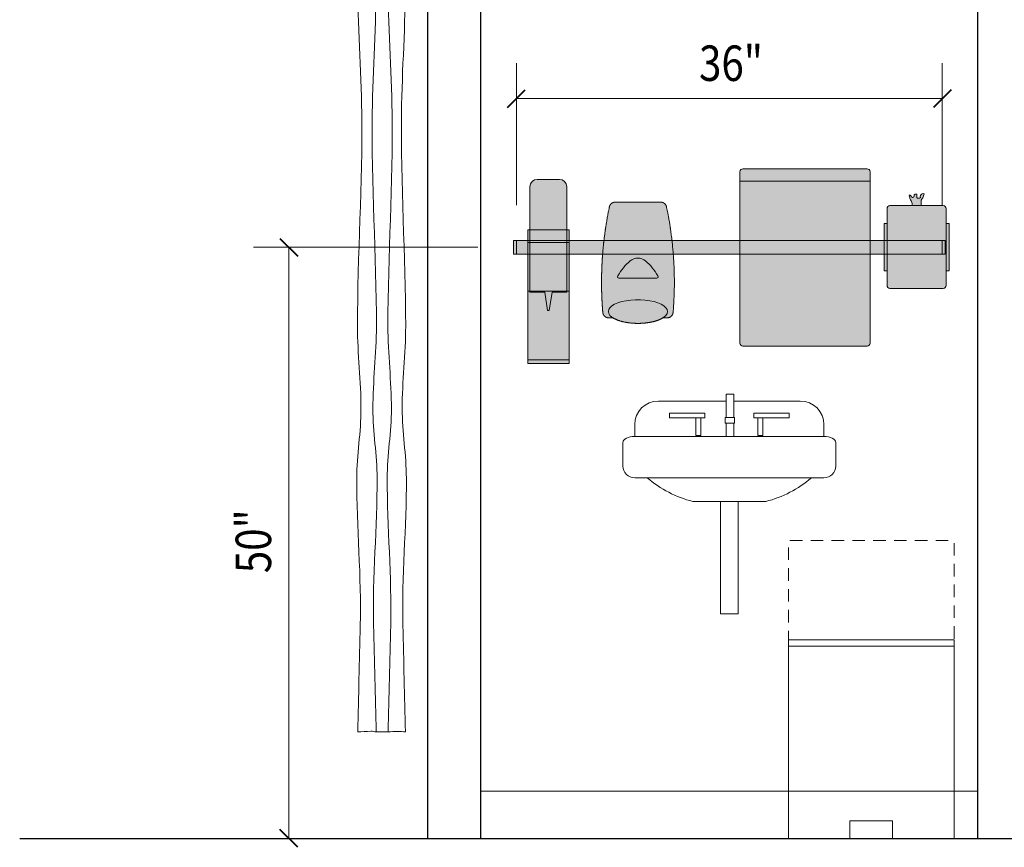
# Model space of a CAD drawing. Units: inches. Extents: x -326 to 785, y -77 to 208.
# Drawn here: x 595 to 678, y 32 to 102 of the extents above; entities that cross this region are included whole.
import ezdxf
from ezdxf.enums import TextEntityAlignment as Align

# ---------------------------------------------------------------- set-up
doc = ezdxf.new("R2010")
doc.units = ezdxf.units.IN
doc.header["$MEASUREMENT"] = 0
doc.linetypes.add('DGN Style 2', pattern=[2.515710152640382, 1.509426091584229, -1.006284061056153])
doc.layers.get('Defpoints').update_dxf_attribs({"lineweight": 0})
for name, color, linetype, lineweight in [('G-ANNO-DIMS', 7, 'Continuous', 0), ('PALADIN RAIL', 96, 'Continuous', 13), ('PALADIN_EQUIPMENT', 5, 'Continuous', 0), ('TEXT', 6, 'Continuous', 0), ('Walls', 253, 'Continuous', 0), ('Windows', 5, 'Continuous', 0)]:
    doc.layers.add(name, color=color, linetype=linetype, lineweight=lineweight)
doc.styles.add('Arch Dimension Text', font='Arial.ttf', dxfattribs={"height": 0.125})
doc.styles.add('Arial', font='Arial.ttf', dxfattribs={"width": 0.9, "height": 2.212949101796407})
doc.styles.add('Style-Arial', font='Arial.ttf')
doc.dimstyles.new('Typical', dxfattribs={"dimtxt": 3, "dimasz": 1.5, "dimexe": 3, "dimexo": 3, "dimgap": 1.5, "dimtad": 1, "dimdec": 3, "dimzin": 11, "dimdsep": 46, "dimlunit": 5, "dimtxsty": 'Style-Arial', "dimblk": 'OBLIQUE', "dimcen": 0.09, "dimclrd": 251, "dimclre": 251, "dimazin": 3, "dimtfac": 1, "dimtdec": 3, "dimtofl": 0, "dimtmove": 1, "dimatfit": 3, "dimldrblk": 'TerminatorOpen', "dimfxl": 1, "dimtzin": 11, "dimlwd": 0, "dimlwe": 0, "dimarcsym": 0})

# ---------------------------------------------------------------- blocks, each defined once
blk = doc.blocks.new('CUBICLE CURTAIN')
at = {"layer": 'G-ANNO-DIMS', "color": 251, "linetype": 'Continuous', "lineweight": 0}
blk.add_line((-1.13686837721616e-13, -26.98585953252429), (0, -1), dxfattribs=at)
at = {"layer": 'G-ANNO-DIMS', "color": 251, "linetype": 'Continuous', "lineweight": 0, "flags": 128}
blk.add_lwpolyline([(-0.5, 0), (0.5, 0), (0.5, -1), (-0.5, -1)], close=True, dxfattribs=at)
at = {"layer": 'G-ANNO-DIMS', "color": 251, "linetype": 'Continuous', "lineweight": 0}
for points, knots in [([(-2.017938348373036, -26.97991797938487), (-2.017938348373036, -29.80065337222558), (-2.017938348373036, -32.62138876506631), (-2.017938348373036, -35.44212415790703), (-2.017938348373036, -39.17359018038773), (-1.732391554233345, -42.90128992781995), (-1.68076011588289, -46.63144312430916), (-1.597534827652908, -52.64411844071208), (-2.039529413850914, -58.65960971221048), (-2.036245287281531, -64.67231557278583), (-2.034971726043977, -67.00400071188807), (-1.737033862405497, -69.33380141255213), (-1.740007644449292, -71.66352394362406), (-1.74250493419197, -73.61995252319154), (-2.089424389220198, -75.57087188611285), (-2.095492815847933, -77.52902927170034), (-2.108375885372539, -81.6861327988483), (-1.698011364483705, -85.84349253128158), (-1.799255173015808, -90.00063403493284), (-1.872149564801589, -92.99372868308352), (-1.945043956587256, -95.98682333123419), (-2.017938348373036, -98.97991797938487)], [0, 0, 0, 0, 0.1174787595086231, 0.1174787595086231, 0.1174787595086231, 0.2728878774933252, 0.2728878774933252, 0.2728878774933252, 0.523393558742567, 0.523393558742567, 0.523393558742567, 0.6205379040296738, 0.6205379040296738, 0.6205379040296738, 0.7021167061952778, 0.7021167061952778, 0.7021167061952778, 0.8753058117897664, 0.8753058117897664, 0.8753058117897664, 1, 1, 1, 1]), ([(-2.017938348373036, -26.97991797938487), (-1.648183023838783, -26.9646993365256), (-1.27842769930453, -26.94948069366633), (-0.90867237477039, -26.93426205080705), (-0.7569568649371377, -26.92801763995706), (-0.6071218836378875, -26.97615778115826), (-0.4554342105531077, -26.97991797938487), (-0.1193958465255491, -26.98824806207908), (0.2176537062759962, -26.98751190780507), (0.5537195719540478, -26.97991797938487), (0.8279768719897902, -26.9737207111768), (1.102351407873698, -26.92543222898441), (1.376385350226428, -26.9417173778056), (1.590655451281691, -26.95445091166519), (1.804925552337068, -26.96718444552505), (2.019195653392444, -26.97991797938487)], [0, 0, 0, 0, 0.2746409556625548, 0.2746409556625548, 0.2746409556625548, 0.3873297794459948, 0.3873297794459948, 0.3873297794459948, 0.6369727940581482, 0.6369727940581482, 0.6369727940581482, 0.840701961916787, 0.840701961916787, 0.840701961916787, 1, 1, 1, 1]), ([(-0.4554342105531077, -26.97991797938487), (-0.4554342105531077, -29.80065337222558), (-0.4554342105531077, -32.62138876506631), (-0.4554342105531077, -35.44212415790703), (-0.4554342105531077, -39.17359018038773), (-0.7409810046927987, -42.90128992781995), (-0.79261244304314, -46.63144312430916), (-0.8758377312732364, -52.64411844071208), (-0.4338431450751159, -58.65960971221048), (-0.4371272716444992, -64.67231557278583), (-0.4384008328820528, -67.00400071188807), (-0.7363386965205336, -69.33380141255213), (-0.7333649144767378, -71.66352394362406), (-0.7308676247341737, -73.61995252319154), (-0.3839481697059455, -75.57087188611285), (-0.3778797430780969, -77.52902927170034), (-0.3649966735536054, -81.6861327988483), (-0.7753611944423255, -85.84349253128158), (-0.6741173859102219, -90.00063403493284), (-0.601222994124555, -92.99372868308352), (-0.5283286023387745, -95.98682333123419), (-0.4554342105531077, -98.97991797938487)], [0, 0, 0, 0, 0.1174787595086231, 0.1174787595086231, 0.1174787595086231, 0.2728878774933252, 0.2728878774933252, 0.2728878774933252, 0.523393558742567, 0.523393558742567, 0.523393558742567, 0.6205379040296738, 0.6205379040296738, 0.6205379040296738, 0.7021167061952778, 0.7021167061952778, 0.7021167061952778, 0.8753058117897664, 0.8753058117897664, 0.8753058117897664, 1, 1, 1, 1]), ([(0.5537195719540478, -26.97991797938487), (0.5537195719540478, -29.80065337222558), (0.5537195719540478, -32.62138876506631), (0.5537195719540478, -35.44212415790703), (0.5537195719540478, -39.17359018038773), (0.8392663660937387, -42.90128992781993), (0.8908978044441938, -46.63144312430916), (0.9741230926740627, -52.64411844071208), (0.5321285064761696, -58.65960971221048), (0.5354126330456666, -64.67231557278583), (0.5366861942832202, -67.00400071188807), (0.8346240579215873, -69.33380141255213), (0.8316502758777915, -71.66352394362406), (0.8291529861351137, -73.61995252319154), (0.4822335311069992, -75.57087188611285), (0.4761651044792643, -77.52902927170034), (0.4632820349546591, -81.6861327988483), (0.8736465558434929, -85.84349253128158), (0.7724027473113892, -90.00063403493284), (0.6995083555256087, -92.99372868308352), (0.6266139637398283, -95.98682333123419), (0.5537195719540478, -98.97991797938487)], [0, 0, 0, 0, 0.1174787595086231, 0.1174787595086231, 0.1174787595086231, 0.2728878774933252, 0.2728878774933252, 0.2728878774933252, 0.5233935587425671, 0.5233935587425671, 0.5233935587425671, 0.6205379040296738, 0.6205379040296738, 0.6205379040296738, 0.7021167061952777, 0.7021167061952777, 0.7021167061952777, 0.8753058117897664, 0.8753058117897664, 0.8753058117897664, 1, 1, 1, 1]), ([(2.019195653392444, -26.97991797938487), (2.019195653392444, -29.80065337222558), (2.019195653392444, -32.62138876506631), (2.019195653392444, -35.44212415790703), (2.019195653392444, -39.17359018038773), (1.733648859252753, -42.90128992781993), (1.682017420902298, -46.63144312430916), (1.598792132672429, -52.64411844071208), (2.040786718870322, -58.65960971221048), (2.037502592300825, -64.67231557278583), (2.036229031063272, -67.00400071188807), (1.738291167424904, -69.33380141255213), (1.7412649494687, -71.66352394362406), (1.743762239211378, -73.61995252319154), (2.090681694239606, -75.57087188611285), (2.096750120867341, -77.52902927170034), (2.109633190391946, -81.6861327988483), (1.699268669502999, -85.84349253128158), (1.800512478035103, -90.00063403493284), (1.873406869820883, -92.99372868308352), (1.946301261606664, -95.98682333123419), (2.019195653392444, -98.97991797938487)], [0, 0, 0, 0, 0.1174787595086231, 0.1174787595086231, 0.1174787595086231, 0.2728878774933252, 0.2728878774933252, 0.2728878774933252, 0.523393558742567, 0.523393558742567, 0.523393558742567, 0.6205379040296737, 0.6205379040296737, 0.6205379040296737, 0.7021167061952777, 0.7021167061952777, 0.7021167061952777, 0.8753058117897664, 0.8753058117897664, 0.8753058117897664, 1, 1, 1, 1]), ([(-2.017938348373036, -98.97991797938487), (-1.648183023838783, -98.9646993365256), (-1.27842769930453, -98.94948069366632), (-0.90867237477039, -98.93426205080704), (-0.7569568649371377, -98.92801763995706), (-0.6071218836378875, -98.97615778115826), (-0.4554342105531077, -98.97991797938487), (-0.1193958465255491, -98.98824806207907), (0.2176537062759962, -98.98751190780507), (0.5537195719540478, -98.97991797938487), (0.8279768719897902, -98.97372071117678), (1.102351407873698, -98.92543222898438), (1.376385350226542, -98.94171737780559), (1.590655451281805, -98.95445091166519), (1.804925552337068, -98.96718444552502), (2.019195653392444, -98.97991797938487)], [0, 0, 0, 0, 0.2746409556625548, 0.2746409556625548, 0.2746409556625548, 0.3873297794459949, 0.3873297794459949, 0.3873297794459949, 0.6369727940581484, 0.6369727940581484, 0.6369727940581484, 0.8407019619168155, 0.8407019619168155, 0.8407019619168155, 1, 1, 1, 1])]:
    blk.add_open_spline(points, degree=3, knots=knots, dxfattribs=at)
at = {"layer": 'G-ANNO-DIMS', "color": 251, "linetype": 'Continuous', "lineweight": 0, "style": 'Arial'}
blk.add_text('CUBICLE CURTAIN', height=2, rotation=89.99999999999993, dxfattribs=at).set_placement((-2.675319853015822, -13.75349294460489), align=Align.TOP_CENTER)
blk = doc.blocks.new('*U96')
at = {"layer": 'Walls', "color": 250, "linetype": 'Continuous', "lineweight": 0}
for p, q in [((-5.999333753950395, 5.5525058504725), (-0.2539983832208463, 5.552505850472485)), ((0.3711846905647462, 5.552505850472485), (6.000666246049605, 5.552505850472485)), ((-7.999333753950395, 2.5525058504725), (-7.999333753950395, 3.5525058504725)), ((8.000666246049605, 2.552505850472485), (8.000666246049605, 3.552505850472485)), ((-3.081926118366141, -2.947494149527508), (3.08325861046535, -2.947494149527508))]:
    blk.add_line(p, q, dxfattribs=at)
at = {"layer": 'Walls', "color": 250, "linetype": 'Continuous', "lineweight": 13}
for p, q in [((-7.999333753950395, 2.5525058504725), (8.000666246049605, 2.552505850472485)), ((-8.999333753950395, 0.05250585047248535), (-8.999333753950395, 2.0525058504725)), ((9.000666246049605, 0.05250585047248535), (9.000666246049605, 2.052505850472485)), ((-7.999333753950395, -0.9474941495275147), (8.000666246049605, -0.9474941495275075))]:
    blk.add_line(p, q, dxfattribs=at)
at = {"layer": 'Walls', "color": 250, "linetype": 'Continuous', "lineweight": 13, "flags": 128}
for points in [[(-0.2539983832208463, 4.157867508741717), (-0.2539983832208463, 6.129071564420258), (0.3711846905647462, 6.129071564420258), (0.3711846905647462, 4.157867508741717)], [(0.3711846905647462, 3.689536186902444), (0.3711846905647462, 2.552208972894533), (-0.2539983832208463, 2.552208972894533), (-0.2539983832208463, 3.689536186902444)]]:
    blk.add_lwpolyline(points, dxfattribs=at)
for points in [[(-2.070643077219188, 4.527787486057349), (-5.070643077219188, 4.527787486057363), (-5.070643077219188, 4.127787486057457), (-2.070643077219188, 4.127787486057443)], [(2.071975569318397, 4.527787486057349), (5.071975569318397, 4.527787486057349), (5.071975569318397, 4.127787486057443), (2.071975569318397, 4.127787486057443)], [(-2.420862765761854, 4.127787486057457), (-2.820862765761717, 4.127787486057457), (-2.820862765761717, 2.627787486057457), (-2.420862765761854, 2.627787486057457)], [(-0.3401871369865148, 4.157867508741717), (0.440365066079039, 4.157867508741717), (0.440365066079039, 3.689536186902444), (-0.3401871369865148, 3.689536186902444)], [(2.422195257861063, 4.127787486057443), (2.822195257860926, 4.127787486057443), (2.822195257860926, 2.627787486057443), (2.422195257861063, 2.627787486057443)]]:
    blk.add_lwpolyline(points, close=True, dxfattribs=at)
at = {"layer": 'Walls', "color": 250, "linetype": 'Continuous', "lineweight": 0, "flags": 128}
blk.add_lwpolyline([(-0.7493337539503955, -2.947494149527508), (0.7506662460496045, -2.947494149527508), (0.7506662460496045, -12.44749414952751), (-0.7493337539503955, -12.44749414952751)], close=True, dxfattribs=at)
at = {"layer": 'Walls', "color": 250, "linetype": 'Continuous', "lineweight": 0}
for centre, radius, start, end in [((-5.999333753950395, 3.5525058504725), 2, 90, 180), ((-0.5956997468732652, 6.589116296851017), 9.85536708480629, 229.8822158850026, 255.3880425483718)]:
    blk.add_arc(centre, radius, start, end, dxfattribs=at)
at = {"layer": 'Walls', "color": 250, "linetype": 'Continuous', "lineweight": 0, "extrusion": (0, 0, -1)}
for centre, radius, start, end in [((-6.000666246049605, 3.552505850472485), 2, 90.00000000000001, 180), ((-0.5970322389724743, 6.589116296851017), 9.855367084806291, 229.8822158850026, 255.3880425483718)]:
    blk.add_arc(centre, radius, start, end, dxfattribs=at)
at = {"layer": 'Walls', "color": 250, "linetype": 'Continuous', "lineweight": 13}
for centre, start, end in [((-7.999333753950395, 0.05250585047248535), 180, 270), ((8.000666246049605, 0.05250585047248535), 270, 0)]:
    blk.add_arc(centre, 1, start, end, dxfattribs=at)
for centre, major_axis, start_param, end_param in [((-7.999333753950395, 2.0525058504725), (-1, 0), 4.71238898038469, 6.283185307179586), ((8.000666246049605, 2.052505850472485), (1, 0), 0, 1.570796326794897)]:
    blk.add_ellipse(centre, major_axis=major_axis, ratio=0.5, start_param=start_param, end_param=end_param, dxfattribs=at)
blk = doc.blocks.new('SINK_BATH_WALL HUNG')
at = {"layer": 'Walls', "color": 250, "linetype": 'Continuous', "lineweight": 13}
blk.add_blockref('*U96', (-0.0006662460496045242, -2.552505850472485), dxfattribs=at)
blk = doc.blocks.new("0_2' RAIL_1")
at = {"layer": 'PALADIN RAIL', "linetype": 'Continuous', "lineweight": 13}
for color, points in [(9, [(-12.25, -0.5750000000001876), (-12.25, 0.5749999999997186), (-12, 0.5749999999997186), (-12, -0.5750000000001876)]), (5, [(24, -0.5750000000002018), (-12, -0.5750000000001876), (-12, 0.5749999999997186), (24, 0.5749999999997044)]), (9, [(24, -0.5750000000002018), (24, 0.5749999999997044), (24.25, 0.5749999999997044), (24.25, -0.5750000000002018)])]:
    blk.add_hatch(color=color, dxfattribs=at).paths.add_polyline_path(points)
at = {"layer": 'PALADIN RAIL', "color": 250, "linetype": 'Continuous', "lineweight": 13, "flags": 128}
for points in [[(-12.25, 0.5749999999997186), (-12, 0.5749999999997186), (-12, -0.5750000000001876), (-12.25, -0.5750000000001876)], [(-12, 0.5749999999997186), (24, 0.5749999999997044), (24, -0.5750000000002018), (-12, -0.5750000000001876)], [(24, 0.5749999999997044), (24.25, 0.5749999999997044), (24.25, -0.5750000000002018), (24, -0.5750000000002018)]]:
    blk.add_lwpolyline(points, close=True, dxfattribs=at)
blk = doc.blocks.new('HAND FOAM_1')
at = {"layer": 'PALADIN_EQUIPMENT', "linetype": 'Continuous', "lineweight": 13}
for points in [[(0.2381442354321166, -4.209511417666384), (0.04993729739931041, -5.457405245928157), (-0.0694726403676782, -5.457405245928157), (-0.2576795784006549, -4.209511417666384), (-1.259767671484155, -4.209511417666384), (-1.259767671484155, 2.915488582333609, -0.414213562373095), (-0.7597676714841555, 3.415488582333609), (0.7402323285157877, 3.415488582333609, -0.414213562373095), (1.240232328515788, 2.915488582333609), (1.240232328515788, -4.209511417666384)], [(-1.405290377666745, -9.050070032173778), (-1.405290377666745, 0), (1.405290377666745, 0), (1.405290377666745, -9.050070032173778)]]:
    blk.add_hatch(color=254, dxfattribs=at).paths.add_polyline_path(points)
at = {"layer": 'PALADIN_EQUIPMENT', "color": 250, "linetype": 'Continuous', "lineweight": 13}
for p, q in [((-1.405290377666745, -8.800070032173778), (1.405290377666745, -8.800070032173778)), ((-1.405290377666745, -9.050070032173778), (1.405290377666745, -9.050070032173778))]:
    blk.add_line(p, q, dxfattribs=at)
at = {"layer": 'PALADIN_EQUIPMENT', "color": 250, "linetype": 'Continuous', "lineweight": 13, "flags": 128}
blk.add_lwpolyline([(0.2381442354321166, -4.209511417666384), (0.04993729739931041, -5.457405245928157), (-0.0694726403676782, -5.457405245928157), (-0.2576795784006549, -4.209511417666384), (-1.259767671484155, -4.209511417666384), (-1.259767671484155, 2.915488582333609, -0.414213562373095), (-0.7597676714841555, 3.415488582333609), (0.7402323285157877, 3.415488582333609, -0.414213562373095), (1.240232328515788, 2.915488582333609), (1.240232328515788, -4.209511417666384)], format="xyb", close=True, dxfattribs=at)
blk.add_lwpolyline([(1.405290377666745, 0), (-1.405290377666745, 0), (-1.405290377666745, -9.050070032173778), (1.405290377666745, -9.050070032173778)], close=True, dxfattribs=at)
blk = doc.blocks.new('HAND FOAM_17 OZ.')
at = {"layer": 'PALADIN_EQUIPMENT', "color": 250, "linetype": 'Continuous', "lineweight": 13}
for p, q in [((-1.756612972083417, -0.1442060623112553), (1.756612972083417, -0.1442060623112553)), ((-1.756612972083417, -4.25855585845099), (1.756612972083417, -4.25855585845099))]:
    blk.add_line(p, q, dxfattribs=at)
at = {"layer": 'PALADIN_EQUIPMENT', "color": 250, "linetype": 'Continuous', "lineweight": 13, "xscale": 1.25, "yscale": 1.25, "zscale": 1.25}
blk.add_blockref('HAND FOAM_1', (0, 0.9201658784501632), dxfattribs=at)
blk = doc.blocks.new('SOAP-SANITIZER DISP_UNKNOWN')
at = {"layer": 'PALADIN_EQUIPMENT', "linetype": 'Continuous', "lineweight": 13}
h = blk.add_hatch(color=254, dxfattribs=at)
edge = h.paths.add_edge_path()
edge.add_line((-1.920382663916484, 3.26141643021333), (1.93030209366168, 3.26141643021333))
edge.add_line((1.93030209366168, 3.26141643021333), (1.989347186939654, 3.257917867230148))
edge.add_line((1.989347186939654, 3.257917867230148), (2.047565988307156, 3.247471138052475))
edge.add_line((2.047565988307156, 3.247471138052475), (2.104143769189704, 3.230222436840222))
edge.add_line((2.104143769189704, 3.230222436840222), (2.158288765869202, 3.206413146263714))
edge.add_line((2.158288765869202, 3.206413146263714), (2.209243259620052, 3.1763764595336))
edge.add_line((2.209243259620052, 3.1763764595336), (2.256294180420014, 3.140532717611109))
edge.add_line((2.256294180420014, 3.140532717611109), (2.298783085831474, 3.099383526851099))
edge.add_line((2.298783085831474, 3.099383526851099), (2.33611537540412, 3.053504739395777))
edge.add_spline(control_points=[(2.33611537540412, 3.053504739395777), (2.3551171614439, 3.027104582631139), (2.389269497153009, 2.968761825096351), (2.412026518462653, 2.900362533555622), (2.419620809499179, 2.864213289751262)], knot_values=[0, 0, 0, 0, 0.5, 1, 1, 1, 1], degree=3, periodic=0)
edge.add_spline(control_points=[(2.419620809499179, 2.864213289751262), (2.437265458522347, 2.780223788123394), (2.476860294593394, 2.588375866667604), (2.547387719562266, 2.22724033016479), (2.625715921027108, 1.79638701262347), (2.680676790133134, 1.465662850184756), (2.708362998901066, 1.289090840152994)], knot_values=[0, 0, 0, 0, 0.25, 0.5, 0.75, 1, 1, 1, 1], degree=3, periodic=0)
edge.add_spline(control_points=[(2.708362998901066, 1.289090840152994), (2.712081965114066, 1.265372701468664), (2.720333726861327, 1.212401085159556), (2.735357586799523, 1.114069129819654), (2.751842861538648, 1.003582528066502), (2.76298771791835, 0.9269483806712628), (2.768651968961763, 0.8874581190197688)], knot_values=[0, 0, 0, 0, 0.25, 0.5, 0.75, 1, 1, 1, 1], degree=3, periodic=0)
edge.add_arc((-27.99140428513738, -3.524583569787254), 31.07486400000928, 1.1368683772161603e-13, 8.162497084193717, ccw=False)
edge.add_arc((-27.99140428513738, -3.524583569787254), 31.07486400002143, 355.30988783041136, 359.9999999999988, ccw=False)
edge.add_arc((2.481080165907542, -6.024583569773839), 0.4999999999990905, 269.99999999999966, 355.30988783041204, ccw=False)
edge.add_line((2.481080165907542, -6.524583569773839), (2.113316601872953, -6.524583569773839))
edge.add_line((2.113316601872953, -6.524583569773668), (1.977810988364013, -6.607546282463403))
edge.add_line((1.977810988364013, -6.607546282463403), (1.698163643936823, -6.729057480446869))
edge.add_line((1.698163643936823, -6.729057480446869), (1.372330110179178, -6.830500048036328))
edge.add_line((1.372330110179178, -6.830500048036328), (1.009198276505799, -6.90910689642881))
edge.add_line((1.009198276505799, -6.90910689642881), (0.6186734327247905, -6.962733835713067))
edge.add_line((0.6186734327247905, -6.962733835713067), (0.2114080785531769, -6.989918062780447))
edge.add_line((0.2114080785531769, -6.989918062780447), (-0.201488648807981, -6.98991806278039))
edge.add_line((-0.201488648807981, -6.98991806278039), (-0.6087540029785714, -6.962733835713067))
edge.add_line((-0.6087540029785714, -6.962733835713067), (-0.9992788467595801, -6.90910689642881))
edge.add_line((-0.9992788467595801, -6.90910689642881), (-1.362410680433072, -6.830500048036271))
edge.add_line((-1.362410680433072, -6.830500048036271), (-1.688244214190604, -6.729057480446869))
edge.add_line((-1.688244214190604, -6.729057480446869), (-1.967891558617907, -6.607546282463403))
edge.add_line((-1.967891558617907, -6.607546282463403), (-2.103397172126733, -6.524583569773952))
edge.add_line((-2.103397172126733, -6.524583569773839), (-2.471160736161323, -6.524583569773839))
edge.add_arc((-2.471160736161323, -6.024583569773839), 0.4999999999997442, 184.6901121696515, 269.99999999999966, ccw=False)
edge.add_arc((28.00132371464338, -3.524583569772233), 31.07486399977136, 180, 184.6901121696522, ccw=False)
edge.add_arc((28.00132371464338, -3.524583569772233), 31.07486399977126, 171.8375029157709, 179.9999999999993, ccw=False)
edge.add_spline(control_points=[(-2.758732539216567, 0.8874581190198256), (-2.753068288174973, 0.9269483806712628), (-2.741923431794362, 1.003582528066445), (-2.725438157054327, 1.114069129819711), (-2.710414297116927, 1.212401085159556), (-2.70216253536978, 1.265372701468664), (-2.698443569157689, 1.289090840152994)], knot_values=[0, 0, 0, 0, 0.25, 0.5, 0.75, 1, 1, 1, 1], degree=3, periodic=0)
edge.add_spline(control_points=[(-2.698443569157689, 1.289090840152994), (-2.670757360387825, 1.46566285018487), (-2.615796491282822, 1.796387012623697), (-2.53746828981707, 2.227240330165188), (-2.466940864847288, 2.588375866668173), (-2.427346028776128, 2.780223788123905), (-2.40970137975296, 2.864213289751774)], knot_values=[0, 0, 0, 0, 0.25, 0.5, 0.75, 1, 1, 1, 1], degree=3, periodic=0)
edge.add_spline(control_points=[(-2.409701379753869, 2.864213289752072), (-2.402107088718367, 2.900362533556262), (-2.379350067407813, 2.968761825096522), (-2.345197731699614, 3.027104582631196), (-2.326195945659833, 3.053504739395834)], knot_values=[0, 0, 0, 0, 0.5, 1, 1, 1, 1], degree=3, periodic=0)
edge.add_line((-2.326195945659833, 3.053504739395777), (-2.288863656086278, 3.099383526851099))
edge.add_line((-2.288863656086278, 3.099383526851099), (-2.246374750675727, 3.140532717611165))
edge.add_line((-2.246374750675727, 3.140532717611165), (-2.199323829875766, 3.1763764595336))
edge.add_line((-2.199323829875766, 3.1763764595336), (-2.148369336124915, 3.20641314626377))
edge.add_line((-2.148369336124915, 3.20641314626377), (-2.094224339445418, 3.230222436840293))
edge.add_line((-2.094224339445418, 3.230222436840293), (-2.037646558562869, 3.247471138052589))
edge.add_line((-2.037646558562869, 3.247471138052589), (-1.979427757195367, 3.257917867230219))
edge.add_line((-1.979427757195367, 3.257917867230219), (-1.920382663916484, 3.261416430213387))
for points in [[(-1.604892587604468, -3.173150090231388), (1.593179223609809, -3.173150090231474, 0.6494075931974141), (1.686072326794488, -2.964508764437127, 0.0877196613378749), (0.6380391980918603, -1.710665621727017, 0.3647901489134061), (-0.64975256208686, -1.71066562172841, 0.08771966133780187), (-1.697785690788805, -2.964508764435976, 0.6494075931993492)], [(0.2114080785531769, -6.989918062780447), (-0.201488648807981, -6.98991806278039), (-0.6087540029785714, -6.962733835713067), (-0.9992788467595801, -6.90910689642881), (-1.362410680433072, -6.830500048036271), (-1.688244214190604, -6.729057480446869), (-1.967891558617907, -6.607546282463403), (-2.193724663143485, -6.469280962810842), (-2.359583389378827, -6.318033038978442), (-2.460943543633562, -6.157928160054524), (-2.495040285126947, -5.993333569773782), (-2.460943543633562, -5.828738979493039), (-2.359583389378827, -5.668634100569065), (-2.193724663143485, -5.517386176736665), (-1.967891558617907, -5.379120857084104), (-1.688244214190604, -5.257609659100638), (-1.362410680433072, -5.156167091511236), (-0.9992788467595801, -5.077560243118697), (-0.6087540029785714, -5.02393330383444), (-0.201488648807981, -4.996749076767117), (0.2114080785531769, -4.996749076767117), (0.6186734327247905, -5.02393330383444), (1.009198276505799, -5.077560243118697), (1.372330110179178, -5.156167091511236), (1.698163643936823, -5.257609659100638), (1.977810988364013, -5.379120857084104), (2.20364409288868, -5.517386176736665), (2.369502819124932, -5.668634100569065), (2.470862973379667, -5.828738979493039), (2.504959714873053, -5.993333569773782), (2.470862973379667, -6.157928160054524), (2.369502819124932, -6.318033038978498), (2.20364409288868, -6.469280962810842), (1.977810988364013, -6.607546282463403), (1.698163643936823, -6.729057480446869), (1.372330110179178, -6.830500048036328), (1.009198276505799, -6.90910689642881), (0.6186734327247905, -6.962733835713067)]]:
    blk.add_hatch(color=251, dxfattribs=at).paths.add_polyline_path(points)
at = {"layer": 'PALADIN_EQUIPMENT', "color": 250, "linetype": 'Continuous', "lineweight": 13, "flags": 128}
blk.add_lwpolyline([(-1.604892587604468, -3.173150090231388), (1.593179223609809, -3.173150090231474, 0.6494075931974141), (1.686072326794488, -2.964508764437127, 0.0877196613378749), (0.6380391980918603, -1.710665621727017, 0.3647901489134061), (-0.64975256208686, -1.71066562172841, 0.08771966133780187), (-1.697785690788805, -2.964508764435976, 0.6494075931993492)], format="xyb", close=True, dxfattribs=at)
blk.add_lwpolyline([(-2.495040285126947, -5.993333569773782), (-2.460943543633562, -5.828738979493039), (-2.359583389378827, -5.668634100569065), (-2.193724663143485, -5.517386176736665), (-1.967891558617907, -5.379120857084104), (-1.688244214190604, -5.257609659100638), (-1.362410680433072, -5.156167091511236), (-0.9992788467595801, -5.077560243118697), (-0.6087540029785714, -5.02393330383444), (-0.201488648807981, -4.996749076767117), (0.2114080785531769, -4.996749076767117), (0.6186734327247905, -5.02393330383444), (1.009198276505799, -5.077560243118697), (1.372330110179178, -5.156167091511236), (1.698163643936823, -5.257609659100638), (1.977810988364013, -5.379120857084104), (2.20364409288868, -5.517386176736665), (2.369502819124932, -5.668634100569065), (2.470862973379667, -5.828738979493039), (2.504959714873053, -5.993333569773782), (2.470862973379667, -6.157928160054524), (2.369502819124932, -6.318033038978498), (2.20364409288868, -6.469280962810842), (1.977810988364013, -6.607546282463403), (1.698163643936823, -6.729057480446869), (1.372330110179178, -6.830500048036328), (1.009198276505799, -6.90910689642881), (0.6186734327247905, -6.962733835713067), (0.2114080785531769, -6.989918062780447), (-0.201488648807981, -6.98991806278039), (-0.6087540029785714, -6.962733835713067), (-0.9992788467595801, -6.90910689642881), (-1.362410680433072, -6.830500048036271), (-1.688244214190604, -6.729057480446869), (-1.967891558617907, -6.607546282463403), (-2.193724663143485, -6.469280962810842), (-2.359583389378827, -6.318033038978442), (-2.460943543633562, -6.157928160054524)], close=True, dxfattribs=at)
at = {"layer": 'PALADIN_EQUIPMENT', "color": 250, "linetype": 'Continuous', "lineweight": 13}
blk.add_rational_spline([(-1.920382663916484, 3.26141643021333), (-0.6368210780570962, 3.26141643021333), (0.6467405078021784, 3.26141643021333), (1.93030209366168, 3.26141643021333), (1.949983791421005, 3.26025024255226), (1.969665489180329, 3.259084054891204), (1.989347186939654, 3.257917867230148), (2.008753454062116, 3.254435624170924), (2.028159721184693, 3.2509533811117), (2.047565988307156, 3.247471138052475), (2.066425248601377, 3.241721570981724), (2.085284508895484, 3.235972003910973), (2.104143769189704, 3.230222436840222), (2.122192101416204, 3.222286006648062), (2.140240433642703, 3.214349576455874), (2.158288765869202, 3.206413146263714), (2.175273597119485, 3.196400917353657), (2.192258428369769, 3.186388688443628), (2.209243259620052, 3.1763764595336), (2.224926899886668, 3.164428545559446), (2.240610540153398, 3.152480631585263), (2.256294180420014, 3.140532717611109), (2.270457148890614, 3.126816320691105), (2.284620117360987, 3.113099923771117), (2.298783085831474, 3.099383526851099), (2.311227182355765, 3.08409059769933), (2.323671278879829, 3.068797668547532), (2.33611537540412, 3.053504739395777), (2.3551171614439, 3.027104582631139), (2.389269497153009, 2.968761825096351), (2.412026518462653, 2.900362533555622), (2.419620809499179, 2.864213289751262), (2.437265458522347, 2.780223788123394), (2.476860294593394, 2.588375866667604), (2.547387719562266, 2.22724033016479), (2.625715921027108, 1.79638701262347), (2.680676790133134, 1.465662850184756), (2.708362998901066, 1.289090840152994), (2.712081965114066, 1.265372701468664), (2.720333726861327, 1.212401085159556), (2.735357586799523, 1.114069129819654), (2.751842861538648, 1.003582528066502), (2.76298771791835, 0.9269483806712628), (2.768651968961763, 0.8874581190197688), (2.978346096504424, -0.5744961448647672), (3.083459714871879, -2.047667222523245), (3.083459714871879, -3.524583569787225), (3.083459714883816, -4.3727280882174), (3.048755741566879, -5.220162308896633), (2.979405922184469, -6.065466826034381), (2.956983491250298, -6.338773697083965), (2.755305276304739, -6.524583569772929), (2.481080165907542, -6.524583569772943), (2.35849231122927, -6.524583569773839), (2.235904456551111, -6.524583569773839), (2.113316601872953, -6.524583569773839), (2.068148064036563, -6.552237807336908), (2.022979526200288, -6.579892044900163), (1.977810988364013, -6.607546282463403), (1.884595206888321, -6.648050015124568), (1.791379425412515, -6.688553747785704), (1.698163643936823, -6.729057480446869), (1.589552466017494, -6.76287166964336), (1.480941288098393, -6.796685858839837), (1.372330110179178, -6.830500048036328), (1.251286165621423, -6.856702330833826), (1.130242221063554, -6.882904613631311), (1.009198276505799, -6.90910689642881), (0.8790233285787963, -6.926982542856891), (0.7488483806516797, -6.944858189284986), (0.6186734327247905, -6.962733835713067), (0.4829183146674723, -6.971795244735532), (0.3471631966103814, -6.980856653757982), (0.2114080785531769, -6.989918062780447), (0.07377583609945759, -6.989918062780433), (-0.06385640635426171, -6.989918062780404), (-0.201488648807981, -6.98991806278039), (-0.3372437668648445, -6.980856653757954), (-0.4729988849217079, -6.971795244735503), (-0.6087540029785714, -6.962733835713067), (-0.7389289509055743, -6.944858189284986), (-0.8691038988326909, -6.926982542856891), (-0.9992788467595801, -6.90910689642881), (-1.120322791317335, -6.882904613631297), (-1.241366735875317, -6.856702330833784), (-1.362410680433072, -6.830500048036271), (-1.471021858352287, -6.796685858839794), (-1.579633036271389, -6.762871669643346), (-1.688244214190604, -6.729057480446869), (-1.78145999566641, -6.688553747785704), (-1.874675777142215, -6.648050015124568), (-1.967891558617907, -6.607546282463403), (-2.013060096454183, -6.579892044900248), (-2.058228634290458, -6.552237807337107), (-2.103397172126733, -6.524583569773952), (-2.225985026805006, -6.524583569773839), (-2.348572881483165, -6.524583569773839), (-2.471160736161323, -6.524583569773839), (-2.745385846558633, -6.524583569773583), (-2.947064061504307, -6.338773697084677), (-2.969486492426654, -6.065466826033273), (-3.038836311810201, -5.220162308890579), (-3.073540285127592, -4.372728088206529), (-3.073540285128047, -3.524583569772204), (-3.073540285127933, -2.047667222512828), (-2.968426666760138, -0.5744961448594239), (-2.758732539216794, 0.8874581190197972), (-2.753068288174973, 0.9269483806712628), (-2.741923431794362, 1.003582528066445), (-2.725438157054327, 1.114069129819711), (-2.710414297116927, 1.212401085159556), (-2.70216253536978, 1.265372701468664), (-2.698443569157689, 1.289090840152994), (-2.670757360387825, 1.46566285018487), (-2.615796491282822, 1.796387012623697), (-2.53746828981707, 2.227240330165188), (-2.466940864847288, 2.588375866668173), (-2.427346028776128, 2.780223788123905), (-2.40970137975296, 2.864213289751774), (-2.402107088718367, 2.900362533556262), (-2.379350067407813, 2.968761825096522), (-2.345197731699614, 3.027104582631196), (-2.326195945659833, 3.053504739395834), (-2.313751849135315, 3.068797668547546), (-2.301307752610796, 3.08409059769933), (-2.288863656086278, 3.099383526851099), (-2.274700687616132, 3.113099923771131), (-2.260537719145873, 3.126816320691148), (-2.246374750675727, 3.140532717611165), (-2.230691110409111, 3.152480631585306), (-2.215007470142382, 3.16442854555946), (-2.199323829875766, 3.1763764595336), (-2.182338998625482, 3.186388688443657), (-2.165354167375199, 3.196400917353699), (-2.148369336124915, 3.20641314626377), (-2.130321003898416, 3.21434957645593), (-2.112272671671917, 3.222286006648119), (-2.094224339445418, 3.230222436840293), (-2.075365079151197, 3.235972003911058), (-2.05650581885709, 3.241721570981824), (-2.037646558562869, 3.247471138052589), (-2.018240291440407, 3.250953381111799), (-1.99883402431783, 3.254435624170995), (-1.979427757195367, 3.257917867230219), (-1.959746059435815, 3.259084054891261), (-1.940064361676036, 3.260250242552331), (-1.920382663916484, 3.26141643021333)], [1, 1, 1, 1, 1, 1, 1, 1, 1, 1, 1, 1, 1, 1, 1, 1, 1, 1, 1, 1, 1, 1, 1, 1, 1, 1, 1, 1, 1, 1, 1, 1, 1, 1, 1, 1, 1, 1, 1, 1, 1, 1, 1, 1, 0.9983094192109585, 0.9983094192109585, 1, 0.9994416849684398, 0.9994416849684399, 1, 0.8236317713660155, 0.8236317713660155, 1, 1, 1, 1, 1, 1, 1, 1, 1, 1, 1, 1, 1, 1, 1, 1, 1, 1, 1, 1, 1, 1, 1, 1, 1, 1, 1, 1, 1, 1, 1, 1, 1, 1, 1, 1, 1, 1, 1, 1, 1, 1, 1, 1, 1, 1, 0.8236317713662691, 0.8236317713662691, 1, 0.9994416849684244, 0.9994416849684244, 1, 0.9983094192109441, 0.9983094192109442, 1, 1, 1, 1, 1, 1, 1, 1, 1, 1, 1, 1, 1, 1, 1, 1, 1, 1, 1, 1, 1, 1, 1, 1, 1, 1, 1, 1, 1, 1, 1, 1, 1, 1, 1, 1, 1, 1, 1, 1, 1], degree=3, knots=[0, 0, 0, 0, 0.03125, 0.03125, 0.03125, 0.0625, 0.0625, 0.0625, 0.09375, 0.09375, 0.09375, 0.125, 0.125, 0.125, 0.15625, 0.15625, 0.15625, 0.1875, 0.1875, 0.1875, 0.2187500000000001, 0.2187500000000001, 0.2187500000000001, 0.25, 0.25, 0.25, 0.28125, 0.28125, 0.28125, 0.296875, 0.3125, 0.3125, 0.3125, 0.3203125, 0.3281250000000002, 0.3359375, 0.34375, 0.34375, 0.34375, 0.3515625, 0.3593750000000001, 0.3671875000000001, 0.375, 0.375, 0.375, 0.40625, 0.40625, 0.40625, 0.4375000000000001, 0.4375000000000001, 0.4375000000000001, 0.4687500000000001, 0.4687500000000001, 0.4687500000000001, 0.5, 0.5, 0.5, 0.5024038461538461, 0.5024038461538461, 0.5024038461538461, 0.5048076923076923, 0.5048076923076923, 0.5048076923076923, 0.5072115384615384, 0.5072115384615384, 0.5072115384615384, 0.5096153846153846, 0.5096153846153846, 0.5096153846153846, 0.5120192307692307, 0.5120192307692307, 0.5120192307692307, 0.5144230769230769, 0.5144230769230769, 0.5144230769230769, 0.5168269230769231, 0.5168269230769231, 0.5168269230769231, 0.5192307692307693, 0.5192307692307693, 0.5192307692307693, 0.5216346153846154, 0.5216346153846154, 0.5216346153846154, 0.5240384615384616, 0.5240384615384616, 0.5240384615384616, 0.5264423076923077, 0.5264423076923077, 0.5264423076923077, 0.5288461538461539, 0.5288461538461539, 0.5288461538461539, 0.53125, 0.53125, 0.53125, 0.5625, 0.5625, 0.5625, 0.59375, 0.59375, 0.59375, 0.625, 0.625, 0.625, 0.65625, 0.65625, 0.65625, 0.6640625, 0.671875, 0.6796875, 0.6875, 0.6875, 0.6875, 0.6953125, 0.703125, 0.7109375, 0.71875, 0.71875, 0.71875, 0.734375, 0.75, 0.75, 0.75, 0.78125, 0.78125, 0.78125, 0.8125, 0.8125, 0.8125, 0.84375, 0.84375, 0.84375, 0.875, 0.875, 0.875, 0.90625, 0.90625, 0.90625, 0.9375, 0.9375, 0.9375, 0.96875, 0.96875, 0.96875, 1, 1, 1, 1], dxfattribs=at)
blk = doc.blocks.new('*U102')
at = {"layer": 'PALADIN_EQUIPMENT', "linetype": 'Continuous', "lineweight": 13}
blk.add_hatch(color=253, dxfattribs=at).paths.add_polyline_path([(5.248855740303725, 7.498345618563846), (-5.251144259696275, 7.498345618563846, 0.414213562373095), (-5.501144259696275, 7.248345618563846), (-5.501144259696275, -7.251654381436154, 0.414213562373095), (-5.251144259696275, -7.501654381436154), (5.248855740303725, -7.501654381436154, 0.414213562373095), (5.498855740303725, -7.251654381436154), (5.498855740303725, 7.248345618563846, 0.414213562373095)])
at = {"layer": 'PALADIN_EQUIPMENT', "color": 250, "linetype": 'Continuous', "lineweight": 13}
blk.add_line((5.498855740303725, 6.454084738806216), (-5.501144259696275, 6.454084738806216), dxfattribs=at)
at = {"layer": 'PALADIN_EQUIPMENT', "color": 250, "linetype": 'Continuous', "lineweight": 13, "flags": 128}
blk.add_lwpolyline([(5.248855740303725, 7.498345618563846), (-5.251144259696275, 7.498345618563846, 0.414213562373095), (-5.501144259696275, 7.248345618563846), (-5.501144259696275, -7.251654381436154, 0.414213562373095), (-5.251144259696275, -7.501654381436154), (5.248855740303725, -7.501654381436154, 0.414213562373095), (5.498855740303725, -7.251654381436154), (5.498855740303725, 7.248345618563846, 0.414213562373095)], format="xyb", close=True, dxfattribs=at)
blk = doc.blocks.new('PT DISP - METAL TRI-FOLD_1')
at = {"layer": 'PALADIN_EQUIPMENT', "color": 250, "linetype": 'Continuous', "lineweight": 13}
blk.add_blockref('*U102', (0.0318401235311967, -1.415663880357002), dxfattribs=at)
blk = doc.blocks.new('*U105')
at = {"layer": 'PALADIN_EQUIPMENT', "linetype": 'Continuous', "lineweight": 13}
h = blk.add_hatch(color=254, dxfattribs=at)
edge = h.paths.add_edge_path()
edge.add_line((0.3798621432215441, 2.979227951377652), (-0.3776063211685141, 2.979227951377652))
edge.add_line((-0.3776063211685141, 2.979227951377652), (-0.3776063211685141, 3.168595067475195))
edge.add_spline(control_points=[(-0.3776063211685141, 3.168595067475195), (-0.3776063211685141, 3.278167078638901), (-0.4581903436092034, 3.372395028677474), (-0.5011066142756135, 3.473229123806078), (-0.5352682379377711, 3.553493703104579), (-0.5739140042986719, 3.632340744811501), (-0.6081402016351376, 3.711996357146418), (-0.631833233796101, 3.767137831564483), (-0.6496048910743184, 3.887432635268581), (-0.6081402016351376, 3.893130120370301), (-0.5745830286055025, 3.897741067563643), (-0.528542016409915, 3.83459928058528), (-0.4928732614018827, 3.802563238758367), (-0.443272475582603, 3.758014085057951), (-0.3942736954926431, 3.694780033508593), (-0.3446729096733634, 3.662596239903621), (-0.2977327576298876, 3.632138815889007), (-0.2439175556927466, 3.731735991036729), (-0.1964725579448441, 3.786096533010607), (-0.1660990105444853, 3.820897303939702), (-0.2143578671906425, 3.879323041673331), (-0.1964725579448441, 3.909596826118062), (-0.1642790013024751, 3.964089638118423), (0.02582796964793488, 3.983697001982321), (0.02582796964793488, 3.909596826118062)], knot_values=[0, 0, 0, 0, 0.1979426240263276, 0.1979426240263276, 0.1979426240263276, 0.3555062082727934, 0.3555062082727934, 0.3555062082727934, 0.464579355729311, 0.464579355729311, 0.464579355729311, 0.5528517275131689, 0.5528517275131689, 0.5528517275131689, 0.6756028301414033, 0.6756028301414033, 0.6756028301414033, 0.7917694457647674, 0.7917694457647674, 0.7917694457647674, 0.8661375008489072, 0.8661375008489072, 0.8661375008489072, 1, 1, 1, 1], degree=3, periodic=0)
edge.add_line((0.02582796964793488, 3.909596826118062), (0.02582796964793488, 3.670829592777721))
edge.add_spline(control_points=[(0.02582796964793488, 3.670829592777721), (0.02582796964793488, 3.572029358292056), (0.2793039309152618, 3.598172510110572), (0.3222286731049735, 3.670829592777721), (0.3484604599985914, 3.715231143296464), (0.284572880697624, 3.804830846797969), (0.3222286731049735, 3.851963356001164), (0.3623333740748649, 3.902161083009673), (0.4155923319798376, 3.94568222455112), (0.4704290248333791, 3.97546364910815), (0.5172364852254532, 4.00088445364311), (0.6301017650926042, 4.023607818721814), (0.6350960823094738, 3.97546364910815), (0.6454434831983917, 3.875716876561526), (0.5675713230222073, 3.75661442753804), (0.5198291420762189, 3.654362887029976), (0.4760314697156218, 3.560559475019502), (0.3798621432215441, 3.478754130669103), (0.3798621432215441, 3.374428889320484)], knot_values=[0, 0, 0, 0, 0.1990263153273336, 0.1990263153273336, 0.1990263153273336, 0.3206535080271741, 0.3206535080271741, 0.3206535080271741, 0.4501906092589242, 0.4501906092589242, 0.4501906092589242, 0.5607607844407932, 0.5607607844407932, 0.5607607844407932, 0.7898439362078539, 0.7898439362078539, 0.7898439362078539, 1, 1, 1, 1], degree=3, periodic=0)
edge.add_line((0.3798621432215441, 3.374428889320484), (0.3798621432215441, 2.979227951377652))
blk.add_hatch(color=254, dxfattribs=at).paths.add_polyline_path([(-2.248872088973599, 2.979227951377652), (2.251127911026401, 2.979227951377652, -0.414213562373095), (2.501127911026401, 2.729227951377652), (2.501127911026515, -3.770772048622348, -0.414213562373095), (2.251127911026515, -4.020772048622348), (-2.248872088973485, -4.020772048622348, -0.414213562373095), (-2.498872088973485, -3.770772048622348), (-2.498872088973599, 2.729227951377652, -0.414213562373095)])
at = {"layer": 'PALADIN_EQUIPMENT', "color": 250, "linetype": 'Continuous', "lineweight": 13, "flags": 128}
blk.add_lwpolyline([(-2.248872088973599, 2.979227951377652), (2.251127911026401, 2.979227951377652, -0.414213562373095), (2.501127911026401, 2.729227951377652), (2.501127911026515, -3.770772048622348, -0.414213562373095), (2.251127911026515, -4.020772048622348), (-2.248872088973485, -4.020772048622348, -0.414213562373095), (-2.498872088973485, -3.770772048622348), (-2.498872088973599, 2.729227951377652, -0.414213562373095)], format="xyb", close=True, dxfattribs=at)
at = {"layer": 'PALADIN_EQUIPMENT', "color": 250, "linetype": 'Continuous', "lineweight": 13}
blk.add_open_spline([(0.3798621432215441, 2.979227951377652), (0.1273726550914489, 2.979227951377652), (-0.1251168330384189, 2.979227951377652), (-0.3776063211685141, 2.979227951377652), (-0.3776063211685141, 3.042350323410162), (-0.3776063211685141, 3.105472695442671), (-0.3776063211685141, 3.168595067475195), (-0.3776063211685141, 3.278167078638901), (-0.4581903436092034, 3.372395028677474), (-0.5011066142756135, 3.473229123806078), (-0.5352682379377711, 3.553493703104579), (-0.5739140042986719, 3.632340744811501), (-0.6081402016351376, 3.711996357146418), (-0.631833233796101, 3.767137831564483), (-0.6496048910743184, 3.887432635268581), (-0.6081402016351376, 3.893130120370301), (-0.5745830286055025, 3.897741067563643), (-0.528542016409915, 3.83459928058528), (-0.4928732614018827, 3.802563238758367), (-0.443272475582603, 3.758014085057951), (-0.3942736954926431, 3.694780033508593), (-0.3446729096733634, 3.662596239903621), (-0.2977327576298876, 3.632138815889007), (-0.2439175556927466, 3.731735991036729), (-0.1964725579448441, 3.786096533010607), (-0.1660990105444853, 3.820897303939702), (-0.2143578671906425, 3.879323041673331), (-0.1964725579448441, 3.909596826118062), (-0.1642790013024751, 3.964089638118423), (0.02582796964793488, 3.983697001982321), (0.02582796964793488, 3.909596826118062), (0.02582796964793488, 3.857452257917231), (0.02582796964793488, 3.8053076897164), (0.02582796964793488, 3.75316312151557), (0.02582796964793488, 3.725718611936287), (0.02582796964793488, 3.698274102357004), (0.02582796964793488, 3.670829592777721), (0.02582796964793488, 3.572029358292056), (0.2793039309152618, 3.598172510110572), (0.3222286731049735, 3.670829592777721), (0.3484604599985914, 3.715231143296464), (0.284572880697624, 3.804830846797969), (0.3222286731049735, 3.851963356001164), (0.3623333740748649, 3.902161083009673), (0.4155923319798376, 3.94568222455112), (0.4704290248333791, 3.97546364910815), (0.5172364852254532, 4.00088445364311), (0.6301017650926042, 4.023607818721814), (0.6350960823094738, 3.97546364910815), (0.6454434831983917, 3.875716876561526), (0.5675713230222073, 3.75661442753804), (0.5198291420762189, 3.654362887029976), (0.4760314697156218, 3.560559475019502), (0.3798621432215441, 3.478754130669103), (0.3798621432215441, 3.374428889320484), (0.3798621432215441, 3.264650851003054), (0.3798621432215441, 3.154872812685639), (0.3798621432215441, 3.045094774368195), (0.3798621432215441, 3.023139166704681), (0.3798621432215441, 3.001183559041166), (0.3798621432215441, 2.979227951377652)], degree=3, knots=[0, 0, 0, 0, 0.5, 0.5, 0.5, 0.5238302403441052, 0.5238302403441052, 0.5238302403441052, 0.5651963563017459, 0.5651963563017459, 0.5651963563017459, 0.5981240469833341, 0.5981240469833341, 0.5981240469833341, 0.6209181899211939, 0.6209181899211939, 0.6209181899211939, 0.6393653797825416, 0.6393653797825416, 0.6393653797825416, 0.6650179463796806, 0.6650179463796806, 0.6650179463796806, 0.6892944846741493, 0.6892944846741493, 0.6892944846741493, 0.7048359457681761, 0.7048359457681761, 0.7048359457681761, 0.7328105757373493, 0.7328105757373493, 0.7328105757373493, 0.7524964264564153, 0.7524964264564153, 0.7524964264564153, 0.7628574005190422, 0.7628574005190422, 0.7628574005190422, 0.8001569071445969, 0.8001569071445969, 0.8001569071445969, 0.822951050082399, 0.822951050082399, 0.822951050082399, 0.8472275883768566, 0.8472275883768566, 0.8472275883768566, 0.867949536502168, 0.867949536502168, 0.867949536502168, 0.9108819925599771, 0.9108819925599771, 0.9108819925599771, 0.9502673244992412, 0.9502673244992412, 0.9502673244992412, 0.991711220749864, 0.991711220749864, 0.991711220749864, 1, 1, 1, 1], dxfattribs=at)
blk = doc.blocks.new('*U104')
at = {"layer": 'PALADIN_EQUIPMENT', "linetype": 'Continuous', "lineweight": 13}
for points in [[(-2.751227726179991, -2.522368576868956), (-2.751227726180105, 1.477631423131044), (-2.501227726180105, 1.477631423131044), (-2.501227726179991, -2.522368576868956)], [(2.498772273820009, -2.522368576868956), (2.498772273819895, 1.477631423131044), (2.748772273819895, 1.477631423131044), (2.748772273820009, -2.522368576868956)]]:
    blk.add_hatch(color=9, dxfattribs=at).paths.add_polyline_path(points)
at = {"layer": 'PALADIN_EQUIPMENT', "color": 250, "linetype": 'Continuous', "lineweight": 13, "flags": 128}
for points in [[(-2.751227726180105, 1.477631423131044), (-2.501227726180105, 1.477631423131044), (-2.501227726179991, -2.522368576868956), (-2.751227726179991, -2.522368576868956)], [(2.498772273819895, 1.477631423131044), (2.748772273819895, 1.477631423131044), (2.748772273820009, -2.522368576868956), (2.498772273820009, -2.522368576868956)]]:
    blk.add_lwpolyline(points, close=True, dxfattribs=at)
at = {"layer": 'PALADIN_EQUIPMENT', "color": 250, "linetype": 'Continuous', "lineweight": 13}
blk.add_blockref('*U105', (-0.002355637206505889, -0.001596528246608386), dxfattribs=at)
blk = doc.blocks.new('WIPES DISP_1')
at = {"layer": 'PALADIN_EQUIPMENT', "color": 250, "linetype": 'Continuous', "lineweight": 13}
blk.add_blockref('*U104', (0.01221400500901382, -0.01286536673089245), dxfattribs=at)
blk = doc.blocks.new('*D106')
at = {"layer": 'Defpoints', "transparency": 16777216}
for p in [(655.0946131792739, 95.42384413225659), (673.0946131792739, 95.42384413225659), (637.0946131792739, 83.42384413225659), (673.0946131792739, 83.42384413225659)]:
    blk.add_point(p, dxfattribs=at)
at = {"layer": 'G-ANNO-DIMS', "color": 251, "linetype": 'Continuous', "lineweight": 0, "transparency": 16777216}
for p, q in [((637.0946131792739, 86.42384413225659), (637.0946131792739, 98.42384413225659)), ((673.0946131792739, 86.42384413225659), (673.0946131792739, 98.42384413225659)), ((637.0946131792739, 95.42384413225659), (673.0946131792739, 95.42384413225659))]:
    blk.add_line(p, q, dxfattribs=at)
at = {"layer": 'G-ANNO-DIMS', "color": 1, "linetype": 'Continuous', "lineweight": 40, "transparency": 16777216}
for p, q in [((636.3446131792739, 94.67384413225659), (637.8446131792739, 96.17384413225659)), ((673.8446131792739, 96.17384413225659), (672.3446131792739, 94.67384413225659))]:
    blk.add_line(p, q, dxfattribs=at)
at = {"layer": 'G-ANNO-DIMS', "color": 251, "linetype": 'Continuous', "lineweight": 13, "transparency": 16777216, "style": 'Arch Dimension Text', "width": 0.8333333333333334}
blk.add_text('36"', height=3, dxfattribs=at).set_placement((652.5326848256153, 98.42384413225659), align=Align.MIDDLE_LEFT)
blk = doc.blocks.new('_Oblique')
at = {"color": 0, "linetype": 'ByBlock', "lineweight": -2}
blk.add_line((0.5, 0.5), (-0.5, -0.5), dxfattribs=at)
blk = doc.blocks.new('TerminatorOpen')
at = {"color": 0, "linetype": 'ByBlock', "lineweight": -2}
for q in [(-1, 0.5), (-1, 0), (-1, -0.5)]:
    blk.add_line((0, 0), q, dxfattribs=at)
blk = doc.blocks.new('*D107')
at = {"layer": 'Defpoints', "transparency": 16777216}
for p in [(636.8446131792739, 82.84884413225664), (617.8519378267126, 57.84884413225676), (617.8519378267126, 32.84884413225687), (655.0946131792739, 32.84884413225687)]:
    blk.add_point(p, dxfattribs=at)
at = {"layer": 'G-ANNO-DIMS', "color": 1, "linetype": 'Continuous', "lineweight": 40, "transparency": 16777216}
for p, q in [((617.1019378267126, 83.59884413225664), (618.6019378267126, 82.09884413225664)), ((618.6019378267126, 32.09884413225687), (617.1019378267126, 33.59884413225687))]:
    blk.add_line(p, q, dxfattribs=at)
at = {"layer": 'G-ANNO-DIMS', "color": 251, "linetype": 'Continuous', "lineweight": 0, "transparency": 16777216}
for p, q in [((633.8446131792739, 82.84884413225664), (614.8519378267126, 82.84884413225664)), ((617.8519378267126, 82.84884413225664), (617.8519378267126, 32.84884413225687)), ((652.0946131792739, 32.84884413225687), (614.8519378267126, 32.84884413225687))]:
    blk.add_line(p, q, dxfattribs=at)
at = {"layer": 'G-ANNO-DIMS', "color": 251, "linetype": 'Continuous', "lineweight": 13, "transparency": 16777216, "style": 'Arch Dimension Text', "width": 0.8333333333333334}
blk.add_text('50"', height=3, rotation=90, dxfattribs=at).set_placement((614.8519378267126, 55.28691577859822), align=Align.MIDDLE_LEFT)
blk = doc.blocks.new('GARBAGE CAN')
at = {"layer": 'Windows', "color": 250, "linetype": 'Continuous', "lineweight": 13}
blk.add_line((-10.00000000000011, 23.24999999999998), (9.999999999999886, 23.24999999999999), dxfattribs=at)
at = {"layer": 'Windows', "color": 250, "linetype": 'DGN Style 2', "lineweight": 13, "flags": 128}
blk.add_lwpolyline([(-10.00000000000011, 23.99999999999999), (9.999999999999886, 23.99999999999999), (9.999999999999886, 35.99999999999999), (-10.00000000000011, 35.99999999999999)], close=True, dxfattribs=at)
at = {"layer": 'Windows', "color": 250, "linetype": 'Continuous', "lineweight": 13, "flags": 128}
for points in [[(-10.00000000000011, 0), (9.999999999999886, -7.105427357601002e-15), (9.999999999999886, 23.99999999999999), (-10.00000000000011, 23.99999999999999)], [(-2.575601828625622, -7.105427357601002e-15), (2.575601828625508, -7.105427357601002e-15), (2.575601828625508, 2.109332169656355), (-2.575601828625622, 2.109332169656355)]]:
    blk.add_lwpolyline(points, close=True, dxfattribs=at)

msp = doc.modelspace()

# ---------------------------------------------------------------- linework, layer by layer
at = {"layer": 'TEXT', "color": 250, "linetype": 'Continuous', "lineweight": 30}
for p, q in [((629.5946131792739, 32.84884413225687), (629.5946131792739, 140.8488441322569)), ((634.0946131792739, 32.84884413225687), (634.0946131792739, 122.8488441322569)), ((676.0946131792739, 32.84884413225687), (676.0946131792739, 122.8488441322569))]:
    msp.add_line(p, q, dxfattribs=at)
at = {"layer": 'Walls', "color": 250, "linetype": 'Continuous', "lineweight": 0}
msp.add_line((634.0946131792739, 36.84884413225687), (676.0946131792739, 36.84884413225687), dxfattribs=at)
at = {"layer": 'Walls', "color": 250, "linetype": 'Continuous', "lineweight": 30}
msp.add_line((595.0946131792739, 32.84884413225687), (715.0946131792739, 32.84884413225687), dxfattribs=at)

# ---------------------------------------------------------------- block references
at = {"layer": 'G-ANNO-DIMS', "color": 251, "linetype": 'Continuous', "lineweight": 0}
msp.add_blockref('CUBICLE CURTAIN', (625.6918696359877, 140.8488441322569), dxfattribs=at)
at = {"layer": 'PALADIN RAIL', "color": 250, "linetype": 'Continuous', "lineweight": 13}
msp.add_blockref("0_2' RAIL_1", (649.0946131792739, 82.84884413225687), dxfattribs=at)
at = {"layer": 'PALADIN_EQUIPMENT', "color": 250, "linetype": 'Continuous', "lineweight": 13}
for name, p in [('PT DISP - METAL TRI-FOLD_1', (661.4657788135731, 83.40893498062943)), ('HAND FOAM_17 OZ.', (639.8042377900991, 83.40893498062943)), ('WIPES DISP_1', (670.9154443607264, 83.40893498062943)), ('SOAP-SANITIZER DISP_UNKNOWN', (647.3639702278216, 83.40893498062943))]:
    msp.add_blockref(name, p, dxfattribs=at)
at = {"layer": 'Walls', "color": 250, "linetype": 'Continuous', "lineweight": 13}
msp.add_blockref('SINK_BATH_WALL HUNG', (655.0946131792739, 66.84884413225687), dxfattribs=at)
at = {"layer": 'Windows', "color": 250, "linetype": 'Continuous', "lineweight": 13, "xscale": 0.7, "yscale": 0.7, "zscale": 0.7}
msp.add_blockref('GARBAGE CAN', (667.0946131792739, 32.84884413225687), dxfattribs=at)

# ---------------------------------------------------------------- dimensions: what is measured, and where the dimension line sits
at = {"layer": 'G-ANNO-DIMS', "color": 251, "linetype": 'Continuous', "lineweight": 0}
dim = msp.add_linear_dim(base=(673.0946131792739, 95.42384413225659), p1=(637.0946131792739, 83.42384413225659), p2=(673.0946131792739, 83.42384413225659), text='\\fArial|b0|i0|c0|p39;\\W0.833333x;<>', dimstyle='Typical', dxfattribs=at)
dim.commit()
dim.dimension.update_dxf_attribs({"geometry": '*D106', "text_midpoint": (655.0946131792739, 95.42384413225659)})
dim = msp.add_linear_dim(base=(617.8519378267126, 32.84884413225687), p1=(636.8446131792739, 82.84884413225664), p2=(655.0946131792739, 32.84884413225687), angle=270, text='\\fArial|b0|i0|c0|p39;\\W0.833333x;<>', dimstyle='Typical', dxfattribs=at)
dim.commit()
dim.dimension.update_dxf_attribs({"geometry": '*D107', "text_midpoint": (617.8519378267126, 57.84884413225676)})

doc.saveas('drawing.dxf')
